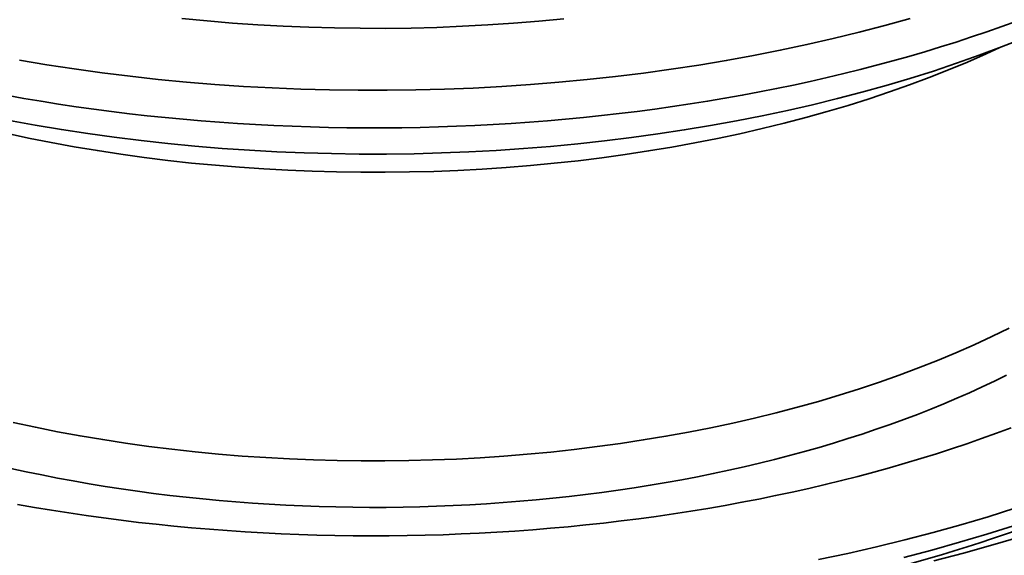
# Model space of a CAD drawing. Units: inches. Extents: x 0.2 to 8.4, y 0.1 to 10.9.
# Drawn here: x 6.8 to 7.6, y 7.9 to 8.3 of the extents above; entities that cross this region are included whole.
import ezdxf

# ---------------------------------------------------------------- set-up
doc = ezdxf.new("R2010")
doc.units = ezdxf.units.IN
doc.header["$MEASUREMENT"] = 0

msp = doc.modelspace()

# ---------------------------------------------------------------- linework, layer by layer
at = {"color": 7, "linetype": 'Continuous', "lineweight": 35, "flags": 128}
for points in [[(6.76936954, 8.26927476), (6.78348501, 8.2667636), (6.79767971, 8.26437381), (6.81194962, 8.262106), (6.82629087, 8.25996082), (6.8406994, 8.25793884), (6.85517132, 8.25604068), (6.86970254, 8.25426677), (6.88428909, 8.2526177), (6.89892689, 8.2510939), (6.91361189, 8.24969573), (6.92834005, 8.24842365), (6.94310727, 8.24727796), (6.95790946, 8.24625903), (6.97274252, 8.2453671), (6.98760236, 8.24460244), (7.00248486, 8.24396526), (7.01738588, 8.24345574), (7.0323013, 8.24307399), (7.04722696, 8.24282011), (7.06215878, 8.24269424), (7.07709259, 8.24269637), (7.09202427, 8.24282652), (7.10694966, 8.24308458), (7.12186471, 8.2434706), (7.13676513, 8.24398436), (7.15164696, 8.24462578), (7.16650597, 8.24539467), (7.18133805, 8.24629081), (7.19613916, 8.24731395), (7.21090518, 8.24846382), (7.22563196, 8.24974012), (7.24031547, 8.25114243), (7.25495164, 8.25267042), (7.26953642, 8.25432366), (7.28406571, 8.25610166), (7.29853559, 8.25800397), (7.31294197, 8.26003003), (7.3272809, 8.2621793), (7.34154838, 8.26445117), (7.35574051, 8.26684501), (7.36985329, 8.26936017), (7.38388288, 8.27199594), (7.3978253, 8.2747516), (7.4116768, 8.27762638), (7.42543348, 8.2806195), (7.43909152, 8.28373012), (7.45264719, 8.28695735), (7.4660967, 8.29030035), (7.47943632, 8.29375816), (7.49266232, 8.29732983), (7.50577113, 8.30101436), (7.51875907, 8.30481075), (7.53162247, 8.30871794), (7.54435796, 8.31273483), (7.55696178, 8.31686035), (7.56943062, 8.32109329), (7.58176094, 8.32543253), (7.59394933, 8.32987686)], [(6.77990549, 8.29800074), (6.80223802, 8.29424795), (6.82475359, 8.29079749), (6.84743688, 8.28765182), (6.87027227, 8.28481305), (6.89324407, 8.28228308), (6.91633659, 8.28006371), (6.93953403, 8.27815643), (6.96282045, 8.27656256), (6.98617992, 8.2752832), (7.00959639, 8.27431921), (7.03305379, 8.27367124), (7.05653616, 8.27333976), (7.08002727, 8.27332496), (7.10351109, 8.27362688), (7.12697152, 8.27424533), (7.15039249, 8.27517987), (7.17375794, 8.27642985), (7.19705185, 8.2779944), (7.2202583, 8.27987248), (7.24336128, 8.28206278), (7.266345, 8.28456381), (7.28919379, 8.28737384), (7.31189191, 8.29049099), (7.33442383, 8.29391304), (7.35677408, 8.29763775), (7.37892739, 8.30166248), (7.40086854, 8.30598452), (7.42258247, 8.31060088), (7.44405434, 8.31550841), (7.46526948, 8.32070375), (7.48621326, 8.32618334), (7.50687138, 8.3319434)], [(6.9125224, 8.33188313), (6.93308739, 8.32990665), (6.9537458, 8.32820816), (6.97448343, 8.32678873), (6.99528616, 8.32564942), (7.01613961, 8.32479091), (7.03702955, 8.32421386), (7.05794169, 8.32391867), (7.07886167, 8.32390551), (7.09977511, 8.32417439), (7.12066775, 8.32472513), (7.14152524, 8.32555738), (7.16233325, 8.32667055), (7.18307756, 8.32806385), (7.20374399, 8.32973638), (7.22431829, 8.33168693)], [(6.77172388, 8.24875288), (6.79286691, 8.24488172), (6.8141995, 8.24129697), (6.83570694, 8.23800103), (6.85737454, 8.23499621), (6.87918742, 8.23228452), (6.90113067, 8.22986786), (6.92318919, 8.22774785), (6.94534794, 8.22592599), (6.96759167, 8.22440349), (6.98990518, 8.2231814), (7.01227318, 8.22226058), (7.03468029, 8.22164163), (7.05711115, 8.22132497), (7.07955042, 8.22131086), (7.10198276, 8.22159928), (7.12439272, 8.22219003), (7.14676499, 8.22308268), (7.1690842, 8.22427669), (7.19133511, 8.22577121), (7.21350243, 8.2275652), (7.23557095, 8.22965742), (7.2575256, 8.23204646), (7.27935131, 8.23473068), (7.3010331, 8.23770824), (7.3225561, 8.24097708), (7.34390558, 8.24453499), (7.36506694, 8.24837951), (7.38602566, 8.25250803), (7.40676736, 8.25691769), (7.42727781, 8.26160549), (7.44754299, 8.26656819), (7.46754902, 8.27180241), (7.48728212, 8.27730456), (7.50672879, 8.2830709), (7.52587575, 8.28909742), (7.54470987, 8.29538002), (7.5632182, 8.30191438), (7.58138805, 8.30869605), (7.59920703, 8.31572036)], [(6.77298332, 7.96485004), (6.78557952, 7.96208886), (6.79827265, 7.95944804), (6.81105836, 7.95692848), (6.82393228, 7.95453102), (6.83688999, 7.95225647), (6.84992714, 7.95010568), (6.86303922, 7.94807933), (6.87622176, 7.9461781), (6.88947022, 7.94440264), (6.90278019, 7.9427536), (6.91614703, 7.94123153), (6.92956619, 7.93983692), (6.94303306, 7.93857024), (6.95654313, 7.93743197), (6.97009172, 7.93642248), (6.9836742, 7.93554208), (6.99728595, 7.93479112), (7.01092234, 7.93416985), (7.02457868, 7.93367845), (7.03825032, 7.93331711), (7.05193258, 7.93308594), (7.0656208, 7.93298504), (7.07931033, 7.93301442), (7.09299645, 7.9331741), (7.10667448, 7.93346401), (7.12033979, 7.93388403), (7.1339877, 7.93443404), (7.14761358, 7.93511386), (7.16121267, 7.93592324), (7.17478047, 7.9368619), (7.18831221, 7.93792953), (7.20180339, 7.93912577), (7.21524933, 7.94045021), (7.22864545, 7.9419024), (7.24198718, 7.94348182), (7.25526994, 7.94518796), (7.26848926, 7.94702022), (7.28164058, 7.94897797), (7.29471938, 7.95106056), (7.30772124, 7.95326728), (7.32064173, 7.95559736), (7.33347637, 7.95805), (7.34622084, 7.96062439), (7.35887078, 7.96331962), (7.37142187, 7.96613479), (7.3838698, 7.96906894), (7.3962103, 7.97212104), (7.40843922, 7.9752901), (7.42055231, 7.97857497), (7.43254554, 7.98197458), (7.44441471, 7.98548776), (7.4561558, 7.98911329), (7.46776481, 7.99284993), (7.47923778, 7.99669644), (7.4905708, 8.0006515), (7.50175995, 8.00471372), (7.51280145, 8.00888175), (7.52369153, 8.01315415), (7.53442646, 8.01752947), (7.5450026, 8.0220062), (7.55541629, 8.02658282), (7.56566397, 8.03125779), (7.57574221, 8.03602947), (7.58564753, 8.04089627)], [(6.77829037, 7.93544637), (6.79220625, 7.9329856), (6.80620047, 7.93064566), (6.82026913, 7.92842726), (6.83440823, 7.92633102), (6.84861376, 7.92435753), (6.86288172, 7.92250734), (6.87720805, 7.92078096), (6.89158874, 7.91917891), (6.90601967, 7.91770161), (6.92049684, 7.91634953), (6.93501606, 7.91512297), (6.94957328, 7.91402234), (6.96416435, 7.91304791), (6.97878522, 7.91220002), (6.99343167, 7.91147882), (7.00809958, 7.91088458), (7.0227849, 7.91041749), (7.03748331, 7.91007759), (7.05219074, 7.90986506), (7.06690306, 7.9097799), (7.08161605, 7.90982218), (7.09632564, 7.9099919), (7.11102756, 7.91028893), (7.12571773, 7.91071327), (7.14039194, 7.91126474), (7.15504609, 7.91194324), (7.16967598, 7.91274854), (7.18427756, 7.91368043), (7.19884664, 7.91473862), (7.21337913, 7.91592287), (7.22787086, 7.91723279), (7.24231783, 7.918668), (7.25671587, 7.92022814), (7.27106092, 7.92191275), (7.28534896, 7.92372133), (7.29957596, 7.92565341), (7.31373787, 7.92770843), (7.32783064, 7.9298858), (7.34185035, 7.93218489), (7.35579305, 7.93460508), (7.36965476, 7.93714567), (7.38343153, 7.93980596), (7.39711952, 7.94258516), (7.41071485, 7.94548252), (7.42421368, 7.94849723), (7.43761215, 7.95162837), (7.45090656, 7.95487511), (7.46409304, 7.95823655), (7.47716794, 7.96171169), (7.4901275, 7.96529957), (7.50296813, 7.96899918), (7.51568612, 7.97280947), (7.52827796, 7.97672935), (7.54074001, 7.98075774), (7.55306887, 7.98489347), (7.56526089, 7.98913537), (7.5773127, 7.99348229), (7.5892209, 7.99793293)], [(7.43220345, 7.89037786), (7.45596996, 7.89543059), (7.47947157, 7.90080201), (7.50269204, 7.90648846), (7.52561558, 7.912486), (7.54822645, 7.91879056), (7.57050912, 7.9253978), (7.59244836, 7.93230321)], [(7.50170725, 7.89221361), (7.52457874, 7.89819753), (7.54713817, 7.90448776), (7.5693702, 7.91107999), (7.59125959, 7.91796966)], [(7.5263274, 7.88938094), (7.55050133, 7.89570563), (7.57434546, 7.9023541), (7.59784358, 7.90932172)]]:
    msp.add_lwpolyline(points, dxfattribs=at)
at = {"color": 8, "linetype": 'Continuous', "lineweight": 35, "flags": 128}
for points in [[(6.76908426, 8.23831029), (6.78742215, 8.23438464), (6.80595328, 8.23070757), (6.82466493, 8.22728158), (6.84354429, 8.22410905), (6.86257846, 8.22119216), (6.88175432, 8.21853286), (6.90105878, 8.21613301), (6.92047864, 8.21399429), (6.94000052, 8.21211808), (6.95961104, 8.2105057), (6.9792968, 8.20915827), (6.99904432, 8.20807673), (7.01884002, 8.20726179), (7.03867037, 8.20671401), (7.05852178, 8.20643378), (7.07838063, 8.2064213), (7.09823327, 8.20667654), (7.11806616, 8.20719936), (7.13786568, 8.20798938), (7.15761827, 8.20904607), (7.17731037, 8.21036872), (7.1969285, 8.2119564), (7.21645921, 8.21380804), (7.23588913, 8.21592234), (7.25520491, 8.21829787), (7.27439337, 8.22093303), (7.29344131, 8.22382595), (7.31233566, 8.22697473), (7.33106355, 8.23037714), (7.34961204, 8.23403088), (7.36796849, 8.23793346), (7.38612031, 8.24208215), (7.40405505, 8.24647417), (7.42176041, 8.25110646), (7.43922427, 8.25597589), (7.45643466, 8.26107911), (7.47337978, 8.26641259), (7.49004799, 8.27197271), (7.50642794, 8.27775564), (7.52250835, 8.28375743), (7.53827819, 8.28997397), (7.55372667, 8.29640098), (7.56884321, 8.30303406), (7.58003334, 8.3081774)], [(6.77496975, 8.00217515), (6.79294823, 7.99832644), (6.81111616, 7.99472143), (6.82946109, 7.9913626), (6.84797046, 7.98825227), (6.86663153, 7.98539251), (6.8854316, 7.98278537), (6.90435771, 7.98043256), (6.92339691, 7.9783357), (6.94253618, 7.97649628), (6.96176239, 7.97491552), (6.98106231, 7.9735945), (7.00042279, 7.97253415), (7.01983054, 7.97173519), (7.03927223, 7.97119814), (7.05873455, 7.9709234), (7.07820419, 7.97091116), (7.09766774, 7.97116141), (7.11711191, 7.97167396), (7.13652336, 7.97244851), (7.15588882, 7.9734845), (7.17519497, 7.97478121), (7.19442862, 7.97633778), (7.21357653, 7.97815311), (7.23262565, 7.98022598), (7.25156289, 7.98255497), (7.27037524, 7.98513846), (7.28904985, 7.98797472), (7.30757392, 7.99106176), (7.32593471, 7.99439749), (7.34411971, 7.99797961), (7.3621164, 8.0018057), (7.37991243, 8.0058731), (7.39749569, 8.01017903), (7.41485403, 8.01472054), (7.43197562, 8.01949454), (7.4488487, 8.02449771), (7.46546168, 8.02972668), (7.48180322, 8.03517782), (7.49786213, 8.04084741), (7.51362737, 8.04673157), (7.52908813, 8.05282627), (7.54423385, 8.05912732), (7.55905412, 8.06563041), (7.57353875, 8.07233107), (7.58767791, 8.07922473)]]:
    msp.add_lwpolyline(points, dxfattribs=at)
at = {"color": 7, "linetype": 'Continuous', "lineweight": 35}
msp.add_arc((7.1736646, 9.09951431), 1.25743195, 280.08538566, 296.06768537, dxfattribs=at)

doc.saveas('drawing.dxf')
